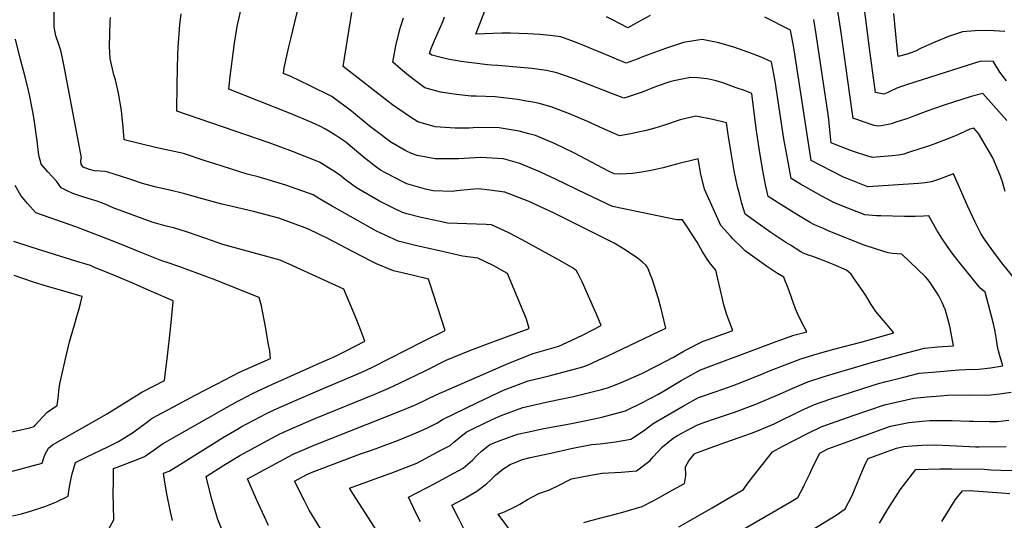
# Model space of a CAD drawing. Units: inches. Extents: x 2524757 to 2530202, y 1546978 to 1552376.
# Drawn here: x 2528134 to 2528800, y 1547546 to 1547885 of the extents above; entities that cross this region are included whole.
import ezdxf

# ---------------------------------------------------------------- set-up
doc = ezdxf.new("R2010")
doc.units = ezdxf.units.IN
doc.header["$MEASUREMENT"] = 0
doc.layers.add('tile_2463_25_contour_10ft', color=78, linetype='Continuous')

msp = doc.modelspace()

# ---------------------------------------------------------------- linework, layer by layer
at = {"layer": 'tile_2463_25_contour_10ft'}
for points, elevation in [([(2528343.15, 1547531.4), (2528329.88, 1547553.17), (2528326.36, 1547559.83), (2528319.89, 1547572.68), (2528328.13, 1547577.19), (2528331.92, 1547578.79), (2528364.54, 1547591.24), (2528371.36, 1547593.64), (2528375.04, 1547595), (2528390.22, 1547600.64), (2528402.22, 1547605.61), (2528409.35, 1547608.58), (2528416.3, 1547612.03), (2528420.08, 1547614.65), (2528443.6, 1547626.04), (2528461.32, 1547634.35), (2528477.92, 1547640.82), (2528492.29, 1547644.22), (2528515.08, 1547650.15), (2528518.07, 1547651.42), (2528525.42, 1547654.66), (2528531.89, 1547657.65), (2528571.1, 1547676.47), (2528568.69, 1547686.84), (2528568.06, 1547689.47), (2528566.14, 1547696.29), (2528561.88, 1547709.75), (2528560.61, 1547713.08), (2528558.95, 1547717.35), (2528557.57, 1547718.99), (2528555.5, 1547721.14), (2528551.9, 1547723.82), (2528543.69, 1547729.45), (2528536.18, 1547734.07), (2528533.92, 1547735.22), (2528495.05, 1547754.46), (2528477.91, 1547762.38), (2528462.19, 1547768.46), (2528451.83, 1547769.98), (2528444.32, 1547770.7), (2528438.87, 1547770.36), (2528429.65, 1547769.44), (2528426.66, 1547769.08), (2528413.69, 1547769.47), (2528408.63, 1547770.61), (2528395.98, 1547774.27), (2528394.15, 1547775.16), (2528381.4, 1547781.55), (2528377.99, 1547783.53), (2528373.69, 1547786.69), (2528370.31, 1547789.23), (2528367.79, 1547791.37), (2528357.64, 1547800.02), (2528354.57, 1547802.44), (2528347.05, 1547807.38), (2528340.94, 1547811.26), (2528337.42, 1547812.95), (2528331.68, 1547815.7), (2528316.44, 1547822.12), (2528296.03, 1547830.18), (2528275.32, 1547838.4), (2528276.28, 1547846.91), (2528279.33, 1547869.57), (2528281.08, 1547880.69), (2528292.24, 1547931.12)], 7590), ([(2528378.04, 1547535.26), (2528359.35, 1547564.53), (2528357.1, 1547568.12), (2528383.65, 1547577.7), (2528385.76, 1547578.49), (2528402.62, 1547585.06), (2528419.83, 1547594.12), (2528425.13, 1547596.92), (2528427.62, 1547599.09), (2528436.07, 1547605.95), (2528440.94, 1547608.44), (2528453.74, 1547614.62), (2528459.69, 1547617.29), (2528474.4, 1547622.76), (2528492.13, 1547626.78), (2528508.8, 1547630.02), (2528527.58, 1547634.77), (2528531.65, 1547635.9), (2528540.46, 1547639.32), (2528554.93, 1547645.77), (2528565.13, 1547650.94), (2528576.28, 1547656.71), (2528582.93, 1547660.61), (2528584.86, 1547661.64), (2528595.96, 1547667.28), (2528599.93, 1547668.77), (2528616.46, 1547674.88), (2528615.62, 1547677.14), (2528613.81, 1547681.91), (2528612.97, 1547684.26), (2528612.33, 1547686.22), (2528610.54, 1547692.21), (2528610.05, 1547694.26), (2528604.92, 1547715.67), (2528601.51, 1547720.03), (2528599.09, 1547723.17), (2528595.8, 1547728.53), (2528592.43, 1547734.77), (2528585.73, 1547745.09), (2528582.49, 1547749.81), (2528578.66, 1547749.81), (2528560.2, 1547753.56), (2528541.66, 1547757.37), (2528535.02, 1547758.86), (2528517.46, 1547767.21), (2528496.41, 1547777.23), (2528485.96, 1547782.39), (2528472.44, 1547787.99), (2528461.22, 1547791), (2528446.08, 1547791.92), (2528438.39, 1547791.64), (2528431.16, 1547791.21), (2528415.08, 1547791.02), (2528402.96, 1547793.42), (2528399.15, 1547794.64), (2528395.31, 1547796.53), (2528385.15, 1547802.44), (2528375.72, 1547809.4), (2528370.5, 1547813.37), (2528358.5, 1547823.42), (2528345.07, 1547833.38), (2528330.36, 1547840.63), (2528323, 1547844.21), (2528317.47, 1547846.87), (2528312.36, 1547848.94), (2528312.89, 1547852.76), (2528316.05, 1547867.06), (2528317.31, 1547872.41), (2528328.8, 1547920.58)], 7600), ([(2528515.69, 1547544.7), (2528521.35, 1547546.38), (2528542.01, 1547551.88), (2528555.15, 1547555.57), (2528562.12, 1547559.28), (2528565.55, 1547561.13), (2528575.93, 1547566.82), (2528583.89, 1547571.22), (2528584.62, 1547576.69), (2528584.55, 1547582.38), (2528586.69, 1547586.5), (2528590.38, 1547591.16), (2528590.65, 1547591.38), (2528590.74, 1547591.43), (2528601.27, 1547595.35), (2528611.88, 1547599.24), (2528616.34, 1547600.76), (2528629.14, 1547605.33), (2528633.23, 1547606.81), (2528644.52, 1547611.59), (2528662.89, 1547620.66), (2528671.82, 1547624.75), (2528682.79, 1547628.45), (2528704.49, 1547635.47), (2528715.17, 1547638.92), (2528720.22, 1547640.23), (2528731.42, 1547643.11), (2528742.63, 1547645.97), (2528751.56, 1547646.7), (2528769.42, 1547648.1), (2528774.07, 1547648.46), (2528782.99, 1547648.67), (2528790.89, 1547649.64), (2528799.17, 1547650.83), (2528797.54, 1547656.96), (2528795.88, 1547662.73), (2528794.86, 1547670.09), (2528794.18, 1547674.05), (2528793.23, 1547678.49), (2528791.68, 1547684.6), (2528787.4, 1547700.84), (2528787.13, 1547701.05), (2528785.32, 1547702.43), (2528783.59, 1547703.94), (2528783.19, 1547704.41), (2528769.89, 1547720.96), (2528766.54, 1547725.23), (2528765, 1547727.23), (2528762.22, 1547731.15), (2528757.93, 1547737.45), (2528754.65, 1547742.88), (2528749.18, 1547752.49), (2528745.66, 1547752.25), (2528739.96, 1547752.04), (2528732.65, 1547752), (2528716.73, 1547752.47), (2528713.77, 1547752.61), (2528705.92, 1547753.2), (2528689.21, 1547759.76), (2528686.54, 1547760.84), (2528683.95, 1547762.02), (2528676.68, 1547765.82), (2528669.49, 1547769.83), (2528662.36, 1547773.99), (2528656, 1547777.72), (2528653.71, 1547790.19), (2528651.16, 1547804.58), (2528645.22, 1547843.66), (2528642.76, 1547856.79), (2528635.77, 1547859.9), (2528629.74, 1547862.27), (2528620.36, 1547865.7), (2528617.25, 1547866.78), (2528606.99, 1547869.7), (2528604.78, 1547870.13), (2528595.8, 1547871.85), (2528592.82, 1547871.39), (2528583.09, 1547869.86), (2528571.06, 1547865.85), (2528555.99, 1547860.37), (2528551.76, 1547858.61), (2528544.34, 1547855.91), (2528537.76, 1547858.53), (2528533.03, 1547860.69), (2528511.09, 1547869.71), (2528500.05, 1547873.68), (2528492.98, 1547874.66), (2528485.87, 1547875.3), (2528477.84, 1547875.73), (2528466.11, 1547876.26), (2528460.2, 1547876.26), (2528454.22, 1547876.1), (2528442.51, 1547875.63), (2528452.56, 1547901.44)], 7640), ([(2528237.21, 1547546.06), (2528235.91, 1547551.99), (2528233.47, 1547564.19), (2528232.05, 1547572.13), (2528231.28, 1547578.13), (2528235.07, 1547579.64), (2528242.72, 1547584.24), (2528271.09, 1547602.05), (2528281.9, 1547608.44), (2528283.83, 1547609.49), (2528300.92, 1547618.69), (2528306.2, 1547621.05), (2528320.91, 1547627.6), (2528335.62, 1547634.07), (2528342, 1547636.66), (2528365.35, 1547646.51), (2528372.56, 1547650.07), (2528407.24, 1547667.53), (2528421.78, 1547674.85), (2528411.53, 1547706.85), (2528410.62, 1547709.67), (2528399.55, 1547712.23), (2528386.81, 1547715.28), (2528375.41, 1547720.1), (2528372.09, 1547721.6), (2528359.01, 1547728.28), (2528342.4, 1547737.22), (2528329.68, 1547743.22), (2528327.07, 1547744.33), (2528309.19, 1547750.9), (2528292.05, 1547755.46), (2528273.74, 1547759.7), (2528270.68, 1547760.48), (2528255.01, 1547764.76), (2528252.88, 1547765.48), (2528244.75, 1547767.71), (2528235.51, 1547769.88), (2528226.28, 1547771.97), (2528216.97, 1547774.44), (2528209.82, 1547776.78), (2528207.82, 1547777.5), (2528197.7, 1547780.79), (2528193.44, 1547782.02), (2528191.49, 1547782.57), (2528188.42, 1547782.87), (2528184.5, 1547783.05), (2528181.05, 1547783.82), (2528176.77, 1547785.39), (2528175.55, 1547787.42), (2528175.3, 1547789.53), (2528175.55, 1547791.52), (2528175.58, 1547791.7), (2528164.17, 1547852.48), (2528162.89, 1547859.28), (2528161.73, 1547864.44), (2528160.23, 1547869.24), (2528158.41, 1547874.32), (2528157.09, 1547880.59), (2528157.09, 1547893.79)], 7560), ([(2528801.94, 1547817.03), (2528785.8, 1547835.47), (2528777.82, 1547833.24), (2528771.61, 1547831.36), (2528766.5, 1547829.82), (2528758.19, 1547827.12), (2528748.44, 1547823.63), (2528739.44, 1547820.15), (2528734.92, 1547818.53), (2528727.61, 1547816.1), (2528723.86, 1547814.93), (2528719.3, 1547813.84), (2528716.88, 1547813.5), (2528714.68, 1547813.28), (2528714.58, 1547813.29), (2528712.14, 1547813.73), (2528698.33, 1547818.35), (2528697.98, 1547818.47), (2528695.59, 1547835.95), (2528689.75, 1547876.6), (2528686.54, 1547898.56)], 7670), ([(2528801.69, 1547843.84), (2528797.2, 1547849.83), (2528792.73, 1547857.34), (2528783.81, 1547857.04), (2528775.88, 1547854.57), (2528733.99, 1547841.26), (2528730.69, 1547840.11), (2528727.56, 1547839.03), (2528723.22, 1547836.95), (2528720.97, 1547835.82), (2528718.67, 1547834.83), (2528716.42, 1547835.32), (2528713.06, 1547836.07), (2528709.31, 1547864.28), (2528705.03, 1547897.98)], 7680), ([(2528274.3, 1547531.54), (2528267.95, 1547546.8), (2528263.93, 1547560.43), (2528260.12, 1547576), (2528272.06, 1547583.55), (2528282.86, 1547590.19), (2528309.94, 1547604.93), (2528319.68, 1547609.21), (2528334.38, 1547615.55), (2528374.31, 1547631.75), (2528383.73, 1547635.69), (2528391.03, 1547639.21), (2528408.71, 1547647.85), (2528422.59, 1547654.81), (2528438.46, 1547661.24), (2528454.2, 1547667.26), (2528478.69, 1547676.15), (2528476.8, 1547682.57), (2528464.1, 1547713.41), (2528454.27, 1547718.83), (2528443.91, 1547723.88), (2528433.52, 1547725.23), (2528417.93, 1547728.75), (2528402.66, 1547732.23), (2528389.93, 1547735.35), (2528375.29, 1547742.23), (2528345.38, 1547759.05), (2528336.7, 1547764), (2528332.59, 1547766.64), (2528314, 1547773.37), (2528295.17, 1547778.85), (2528287.83, 1547780.81), (2528265.23, 1547787.94), (2528259.42, 1547789.85), (2528244.63, 1547794.7), (2528235.21, 1547796.79), (2528225.69, 1547798.76), (2528204.56, 1547804.02), (2528203.95, 1547812.45), (2528203.25, 1547819.19), (2528202.71, 1547823.83), (2528200.72, 1547835.51), (2528198.7, 1547844.56), (2528197.68, 1547847.97), (2528195.09, 1547859.01), (2528194.72, 1547867.12), (2528194.98, 1547884.05), (2528195.23, 1547886.76)], 7570), ([(2528302.26, 1547542.67), (2528294.03, 1547560.42), (2528288.11, 1547574.25), (2528318.97, 1547591.17), (2528333.15, 1547597.14), (2528393.01, 1547620.89), (2528402.21, 1547624.82), (2528415.84, 1547631.23), (2528464.9, 1547652.69), (2528481.5, 1547659.18), (2528498.74, 1547664.22), (2528507.16, 1547667.95), (2528515.31, 1547671.92), (2528527.52, 1547678.17), (2528524.3, 1547685.84), (2528523.21, 1547688.33), (2528514.47, 1547707.78), (2528511.82, 1547713.31), (2528510.83, 1547715.34), (2528508.36, 1547717.04), (2528501.02, 1547721.28), (2528473.84, 1547736.22), (2528464.88, 1547740.99), (2528461.45, 1547742.65), (2528453.11, 1547746.31), (2528449.5, 1547746.64), (2528436.5, 1547747.12), (2528423.52, 1547747.54), (2528418.42, 1547748.58), (2528405.64, 1547751.38), (2528395.99, 1547753.95), (2528392.95, 1547754.78), (2528386.81, 1547757.78), (2528377.29, 1547762.5), (2528361.86, 1547771.42), (2528354.07, 1547777.04), (2528350.41, 1547780.17), (2528346.41, 1547782.76), (2528336.74, 1547788.81), (2528318.6, 1547796.08), (2528302.61, 1547802.01), (2528240.19, 1547823.31), (2528240.53, 1547841.5), (2528240.93, 1547861.93), (2528241.12, 1547866.46), (2528242.24, 1547881.81), (2528243.24, 1547889.44)], 7580), ([(2528405.18, 1547545.16), (2528402.05, 1547551.26), (2528397.03, 1547561.87), (2528415.32, 1547571.38), (2528424.69, 1547576.52), (2528434.04, 1547581.67), (2528440.34, 1547587.08), (2528443.46, 1547590.48), (2528446.34, 1547593), (2528451.82, 1547597.38), (2528454.37, 1547598.61), (2528459.14, 1547600.39), (2528470.86, 1547604.54), (2528477.31, 1547606.04), (2528488.57, 1547608.47), (2528506.15, 1547611.71), (2528522.67, 1547615.01), (2528527.78, 1547616.21), (2528543.94, 1547620.44), (2528555.42, 1547626.06), (2528565.82, 1547631.51), (2528568.47, 1547633), (2528581.58, 1547640.98), (2528594.64, 1547648.22), (2528633.24, 1547662.71), (2528645.79, 1547667.32), (2528657.86, 1547671.65), (2528666.66, 1547674.02), (2528664.52, 1547677.77), (2528661.1, 1547684.4), (2528658.98, 1547689.51), (2528656.39, 1547696.43), (2528654.58, 1547701.69), (2528653.02, 1547705.85), (2528651.93, 1547708.57), (2528651, 1547710.87), (2528646.86, 1547713.37), (2528639.34, 1547718.39), (2528629.9, 1547725.12), (2528625.15, 1547728.65), (2528622.48, 1547731.21), (2528616.64, 1547736.96), (2528615.2, 1547738.5), (2528608.35, 1547745.96), (2528597.38, 1547770.63), (2528594.88, 1547780.68), (2528593.12, 1547791.14), (2528578.48, 1547787.52), (2528569.41, 1547785), (2528561.28, 1547783.24), (2528554.65, 1547782.18), (2528548.58, 1547781.29), (2528539.95, 1547780.66), (2528536.25, 1547781.02), (2528532.3, 1547782.86), (2528513.2, 1547792.86), (2528509.44, 1547794.86), (2528496.39, 1547801.32), (2528482.89, 1547806.96), (2528478.37, 1547808.14), (2528471.88, 1547809.82), (2528458.47, 1547812.11), (2528443.44, 1547812.28), (2528438.08, 1547811.9), (2528428.49, 1547811.8), (2528414.95, 1547812.76), (2528403.34, 1547816.15), (2528397.69, 1547819.69), (2528386.11, 1547827.72), (2528383.17, 1547829.91), (2528352.72, 1547853.72), (2528358.72, 1547890.32)], 7610), ([(2528434.99, 1547539.61), (2528430.98, 1547547.31), (2528426.32, 1547556.42), (2528434, 1547560.58), (2528443.24, 1547565.94), (2528449.74, 1547570.99), (2528452.91, 1547573.88), (2528455.83, 1547576.77), (2528460.84, 1547581.02), (2528465.76, 1547584.11), (2528474.27, 1547587.56), (2528479.35, 1547588.76), (2528493.25, 1547591.83), (2528507.1, 1547594.84), (2528520.86, 1547597.72), (2528526.7, 1547598.13), (2528537.14, 1547599.41), (2528547.47, 1547601.28), (2528556.7, 1547607.39), (2528562.5, 1547611.92), (2528579.33, 1547621.65), (2528583.55, 1547624.06), (2528593.36, 1547629.49), (2528595.27, 1547630.16), (2528605.19, 1547633.58), (2528616.67, 1547637.62), (2528619.59, 1547638.75), (2528636.08, 1547645.31), (2528641.43, 1547647.48), (2528662.59, 1547655.75), (2528673.69, 1547659.03), (2528684.83, 1547662.17), (2528704.16, 1547667.26), (2528725.52, 1547673.23), (2528719.95, 1547680.01), (2528718.39, 1547681.88), (2528713.25, 1547687.69), (2528710.21, 1547692.46), (2528706.44, 1547698.62), (2528704.7, 1547701.16), (2528699.33, 1547708.97), (2528696.51, 1547713), (2528693.57, 1547715.66), (2528685.15, 1547719.27), (2528677.17, 1547722.54), (2528670.69, 1547724.94), (2528667.81, 1547725.87), (2528664.08, 1547727.32), (2528662.57, 1547728.1), (2528655.55, 1547732.54), (2528652.39, 1547734.54), (2528642.22, 1547741.31), (2528632.07, 1547748.39), (2528624.86, 1547753.67), (2528622.72, 1547760.76), (2528621, 1547767.38), (2528619.8, 1547772.04), (2528617.45, 1547783.07), (2528615.54, 1547793.89), (2528613.27, 1547807.61), (2528612.18, 1547815.5), (2528602.97, 1547817.85), (2528591.54, 1547820.03), (2528589.52, 1547819.58), (2528580.88, 1547817.54), (2528569.63, 1547813.78), (2528563.66, 1547811.98), (2528556.89, 1547810.16), (2528552.55, 1547809.12), (2528547.49, 1547807.98), (2528539.73, 1547806.69), (2528535.71, 1547808.49), (2528528.49, 1547811.77), (2528517.8, 1547816.67), (2528505.96, 1547821.67), (2528493.61, 1547826.41), (2528485.41, 1547828.58), (2528482.62, 1547829.3), (2528475.47, 1547830.5), (2528471.07, 1547831.19), (2528459.29, 1547832.64), (2528455.75, 1547833.06), (2528442.76, 1547833.55), (2528439.49, 1547833.62), (2528429.44, 1547834.62), (2528418.66, 1547836.27), (2528408.13, 1547839.15), (2528402.59, 1547843.24), (2528397.12, 1547847.62), (2528391.65, 1547852.06), (2528386.32, 1547856.61), (2528388.72, 1547868.67), (2528391.62, 1547880.4), (2528393.66, 1547886.71)], 7620), ([(2528469.44, 1547534.68), (2528457.73, 1547550.35), (2528462.02, 1547552.08), (2528469.99, 1547555.91), (2528472.44, 1547557.24), (2528477.53, 1547560.33), (2528485.33, 1547564.39), (2528492.35, 1547566.94), (2528498.97, 1547570.06), (2528505.47, 1547573.35), (2528507.41, 1547574.46), (2528519, 1547576.65), (2528528.04, 1547578.22), (2528540.91, 1547578.92), (2528551.42, 1547579.84), (2528560.48, 1547586.85), (2528562.62, 1547589.25), (2528568.91, 1547595.95), (2528576.07, 1547602.02), (2528579.02, 1547603.74), (2528588.28, 1547608.73), (2528592.06, 1547610.71), (2528596.85, 1547612.42), (2528604.86, 1547615.2), (2528614.29, 1547618.4), (2528617.64, 1547619.57), (2528624.98, 1547622.16), (2528632.02, 1547625.02), (2528648.58, 1547631.85), (2528658.25, 1547636.26), (2528667.24, 1547640.14), (2528678.27, 1547643.63), (2528711.17, 1547653.44), (2528734.93, 1547659.91), (2528746.17, 1547662.96), (2528755.11, 1547663.67), (2528765.88, 1547664.51), (2528764.75, 1547670.5), (2528763.54, 1547676.54), (2528763.08, 1547678.71), (2528762.03, 1547682.73), (2528760.14, 1547689.29), (2528760.06, 1547689.53), (2528758.32, 1547693.7), (2528755.88, 1547698.24), (2528754.78, 1547700.08), (2528751.74, 1547704.81), (2528750.02, 1547707.44), (2528748.47, 1547709.46), (2528747.02, 1547711.08), (2528741.55, 1547716.41), (2528730.83, 1547726.51), (2528724.51, 1547726.89), (2528721.61, 1547727.42), (2528713.8, 1547729.85), (2528704.73, 1547732.84), (2528680.64, 1547742.65), (2528677.79, 1547743.83), (2528673.37, 1547745.79), (2528671.45, 1547746.7), (2528668.84, 1547748.06), (2528661.02, 1547752.7), (2528654.43, 1547756.79), (2528649.04, 1547760.18), (2528640.55, 1547765.69), (2528638.71, 1547773.52), (2528636.62, 1547784.43), (2528634.24, 1547798.19), (2528632.25, 1547811.77), (2528629.5, 1547835.45), (2528624.37, 1547837.31), (2528618.86, 1547839.28), (2528609.84, 1547842.51), (2528605.28, 1547843.84), (2528599.21, 1547845.34), (2528592.61, 1547846.06), (2528587.97, 1547846.19), (2528576.7, 1547843.98), (2528573.96, 1547843.3), (2528564.68, 1547840.21), (2528555.23, 1547836.36), (2528545.7, 1547833), (2528542.85, 1547832.14), (2528540.43, 1547833.06), (2528534.01, 1547835.55), (2528519.61, 1547841.19), (2528508.37, 1547845.49), (2528497.32, 1547849.28), (2528490.32, 1547850.91), (2528480.48, 1547852.39), (2528457.42, 1547854.43), (2528453.11, 1547854.64), (2528450.53, 1547854.7), (2528441.57, 1547855.81), (2528437.77, 1547856.3), (2528432.55, 1547857.05), (2528423.69, 1547858.62), (2528412.76, 1547861.4), (2528411.25, 1547862.57), (2528412.41, 1547865.92), (2528414.02, 1547869.73), (2528415.55, 1547873.29), (2528419.07, 1547881.33), (2528420.39, 1547884.58), (2528421.4, 1547887.24)], 7630), ([(2528560.66, 1547888.09), (2528553.06, 1547884.09), (2528545.54, 1547879.82), (2528535.07, 1547885.27), (2528531.08, 1547887.39)], 7650), ([(2528807.28, 1547710.09), (2528799.2, 1547719.87), (2528795.77, 1547724.44), (2528788.86, 1547733.82), (2528786.83, 1547736.75), (2528784.39, 1547740.43), (2528780.44, 1547748.32), (2528775.58, 1547758.88), (2528765.97, 1547780.88), (2528755.73, 1547777.04), (2528751.01, 1547775.44), (2528749.41, 1547775.23), (2528746.79, 1547774.9), (2528742.28, 1547774.48), (2528707.9, 1547772.08), (2528696.58, 1547776.67), (2528693.75, 1547777.82), (2528690.94, 1547779.03), (2528683.59, 1547782.65), (2528669.51, 1547789.88), (2528660.32, 1547850.28), (2528657.98, 1547865.04), (2528657.33, 1547868.71), (2528655.55, 1547878.29), (2528638.3, 1547887.12)], 7650), ([(2528800.58, 1547877.34), (2528789.47, 1547877.93), (2528780.55, 1547877.84), (2528772.01, 1547877.1), (2528762.4, 1547873.95), (2528753.17, 1547870.15), (2528744.1, 1547866.1), (2528740.22, 1547864.03), (2528734.63, 1547861.92), (2528728.47, 1547860.49), (2528727.66, 1547866.14), (2528725.39, 1547889.66)], 7690), ([(2528800.89, 1547768.94), (2528798.99, 1547775.62), (2528797.27, 1547780.41), (2528792.41, 1547791.71), (2528782.87, 1547808.16), (2528779.66, 1547811.96), (2528776.95, 1547811.11), (2528770.18, 1547808.04), (2528766.17, 1547806.32), (2528762.13, 1547804.66), (2528755.01, 1547801.98), (2528748.85, 1547799.75), (2528743.81, 1547798.05), (2528735.44, 1547795.31), (2528732.17, 1547794.26), (2528728.61, 1547793.64), (2528724.44, 1547793.2), (2528710.83, 1547792.12), (2528710.57, 1547792.15), (2528709.36, 1547792.37), (2528696.9, 1547796.59), (2528685.75, 1547800.87), (2528683.03, 1547802.04), (2528682.78, 1547803.78), (2528681.4, 1547817.8), (2528680.81, 1547822.81), (2528672.86, 1547875.52), (2528671.27, 1547885.59)], 7660), ([(2528194.15, 1547540.41), (2528197.67, 1547546.6), (2528197.26, 1547556.15), (2528197.16, 1547564.53), (2528197.25, 1547572.68), (2528197.45, 1547581.4), (2528201.64, 1547583), (2528212.92, 1547587.16), (2528218.27, 1547589.41), (2528220.31, 1547590.84), (2528224.77, 1547594.04), (2528230.57, 1547598.11), (2528270.11, 1547620.61), (2528280.94, 1547626.73), (2528283.26, 1547627.98), (2528291.87, 1547632.49), (2528304.52, 1547638.21), (2528317.17, 1547643.92), (2528336.87, 1547652.74), (2528347.25, 1547657.16), (2528354.36, 1547660.78), (2528367.55, 1547667.69), (2528364.07, 1547676.55), (2528361.04, 1547684.1), (2528353.18, 1547702.76), (2528318.82, 1547718.65), (2528310.15, 1547722.43), (2528291.28, 1547727.73), (2528271.43, 1547733.02), (2528259.73, 1547737.23), (2528247.46, 1547741.47), (2528238.23, 1547744.27), (2528232.91, 1547745.58), (2528223.56, 1547748.19), (2528210.06, 1547753.11), (2528197.13, 1547758.02), (2528191.69, 1547760.36), (2528188.62, 1547761.57), (2528186.39, 1547762.34), (2528183.13, 1547763.3), (2528176.55, 1547765.37), (2528169.91, 1547767.7), (2528166.06, 1547769.42), (2528161.84, 1547771.44), (2528160.39, 1547773.68), (2528158.77, 1547776.06), (2528152.93, 1547782.25), (2528148.41, 1547787.53), (2528147.84, 1547789.63), (2528147.09, 1547792.49), (2528146.67, 1547795.35), (2528145.58, 1547803.24), (2528143.62, 1547817.83), (2528142.78, 1547822.96), (2528140.53, 1547834.5), (2528139.86, 1547837.48), (2528137.54, 1547846.63), (2528134.31, 1547858.43), (2528131.02, 1547872.27)], 7550), ([(2528129.06, 1547549.32), (2528135.02, 1547550.65), (2528141.13, 1547552.4), (2528150.81, 1547555.61), (2528158.42, 1547558.63), (2528166.76, 1547562.7), (2528167.31, 1547567.63), (2528168.17, 1547572.49), (2528169.34, 1547577.73), (2528171.61, 1547585.45), (2528178.75, 1547589.09), (2528193.96, 1547596.22), (2528200.79, 1547599.58), (2528206.24, 1547603.01), (2528210.21, 1547605.57), (2528212.11, 1547606.93), (2528217.81, 1547611.27), (2528223.58, 1547615.41), (2528238.04, 1547623.24), (2528252.55, 1547630.95), (2528267.12, 1547638.51), (2528282.65, 1547646.54), (2528303.66, 1547655.98), (2528303.05, 1547660.95), (2528302.14, 1547666.53), (2528300.46, 1547676.09), (2528297.55, 1547691.45), (2528295.88, 1547697.15), (2528291.94, 1547698.86), (2528266.55, 1547708.86), (2528254.37, 1547713.47), (2528242.17, 1547718.01), (2528233.02, 1547721.13), (2528230.15, 1547721.98), (2528216.52, 1547727.41), (2528199.44, 1547734.36), (2528171.83, 1547744.96), (2528144.85, 1547754.45), (2528139.12, 1547760.87), (2528134.62, 1547766.3), (2528130.85, 1547772.97)], 7540), ([(2528123.82, 1547578.17), (2528149.08, 1547584.94), (2528149.96, 1547587.84), (2528151.04, 1547591.1), (2528153.33, 1547595.21), (2528156.13, 1547597.35), (2528192.51, 1547618.25), (2528206.35, 1547626.83), (2528216.46, 1547633.07), (2528231.78, 1547640.96), (2528233.98, 1547657.77), (2528235.98, 1547675.8), (2528237.63, 1547694.2), (2528237.63, 1547694.9), (2528223.04, 1547701.28), (2528209.21, 1547707.29), (2528195.4, 1547713.21), (2528184.59, 1547717.59), (2528181.69, 1547718.76), (2528172.44, 1547721.54), (2528141.71, 1547731.25), (2528129.83, 1547735.11)], 7530), ([(2528124.26, 1547605.29), (2528140.64, 1547608.92), (2528143.68, 1547609.91), (2528144.22, 1547610.67), (2528152.28, 1547619.36), (2528155.48, 1547621.59), (2528159.15, 1547623.98), (2528160.01, 1547630.91), (2528160.43, 1547634.02), (2528161.07, 1547638.61), (2528164.82, 1547655.65), (2528167.51, 1547667.27), (2528170.84, 1547678.65), (2528172.64, 1547684.39), (2528173.95, 1547688.85), (2528175.05, 1547693.1), (2528176.25, 1547697.91), (2528163.13, 1547701.7), (2528152.76, 1547704.73), (2528142.42, 1547707.77), (2528130.05, 1547712.07)], 7520), ([(2528579.88, 1547541.79), (2528602.59, 1547554.74), (2528612.43, 1547560.52), (2528623.74, 1547567.18), (2528625.11, 1547569.07), (2528628.35, 1547573.55), (2528643.31, 1547592.72), (2528649.87, 1547596.27), (2528658.65, 1547600.84), (2528667.47, 1547605.28), (2528676.34, 1547609.55), (2528683.33, 1547612.09), (2528697.89, 1547617.19), (2528708.53, 1547620.83), (2528719.17, 1547624.43), (2528739.1, 1547629.1), (2528748.05, 1547629.91), (2528756.99, 1547630.65), (2528761.88, 1547631.01), (2528776.95, 1547631.2), (2528789.14, 1547631.07), (2528797.08, 1547631.92), (2528804.93, 1547633.02)], 7650), ([(2528619.52, 1547537.69), (2528654.91, 1547558.44), (2528660.59, 1547561.79), (2528664.09, 1547568.48), (2528665.1, 1547570.45), (2528668.36, 1547577.3), (2528671.33, 1547583.89), (2528675.39, 1547591.84), (2528680.79, 1547594.59), (2528691.4, 1547598.52), (2528717.7, 1547608.03), (2528723.17, 1547609.93), (2528735.63, 1547612.5), (2528744.6, 1547613.4), (2528749.86, 1547613.82), (2528757.55, 1547613.92), (2528764.91, 1547613.98), (2528776.54, 1547613.36), (2528779.4, 1547613.33), (2528790.07, 1547613.25), (2528795.37, 1547613.26), (2528797.61, 1547613.45), (2528803.34, 1547614.03)], 7660), ([(2528670.21, 1547539.87), (2528686.58, 1547549.86), (2528692.51, 1547554.12), (2528697.31, 1547562.97), (2528700.92, 1547571.81), (2528704.32, 1547580.04), (2528706.43, 1547584.69), (2528708.08, 1547588.21), (2528716.66, 1547591.35), (2528727.24, 1547595.2), (2528732.22, 1547596.16), (2528737.91, 1547596.73), (2528744.64, 1547597.11), (2528753.26, 1547597.3), (2528763.5, 1547596.92), (2528767.8, 1547596.74), (2528780.89, 1547596.04), (2528783.34, 1547595.98), (2528801.42, 1547596.26)], 7670), ([(2528715.75, 1547544.34), (2528721.37, 1547553.72), (2528729.68, 1547567.02), (2528740.48, 1547580.58), (2528756.85, 1547581.11), (2528764.76, 1547581.19), (2528786.56, 1547580.87), (2528791.24, 1547580.57), (2528797.98, 1547580.21), (2528807.53, 1547580.07)], 7680), ([(2528757.92, 1547545.42), (2528767.33, 1547560.28), (2528772.02, 1547566.31), (2528776.38, 1547566.35), (2528798.31, 1547564.88), (2528803.92, 1547564.5)], 7690)]:
    msp.add_lwpolyline(points, dxfattribs=dict(at, elevation=elevation))

doc.saveas('drawing.dxf')
